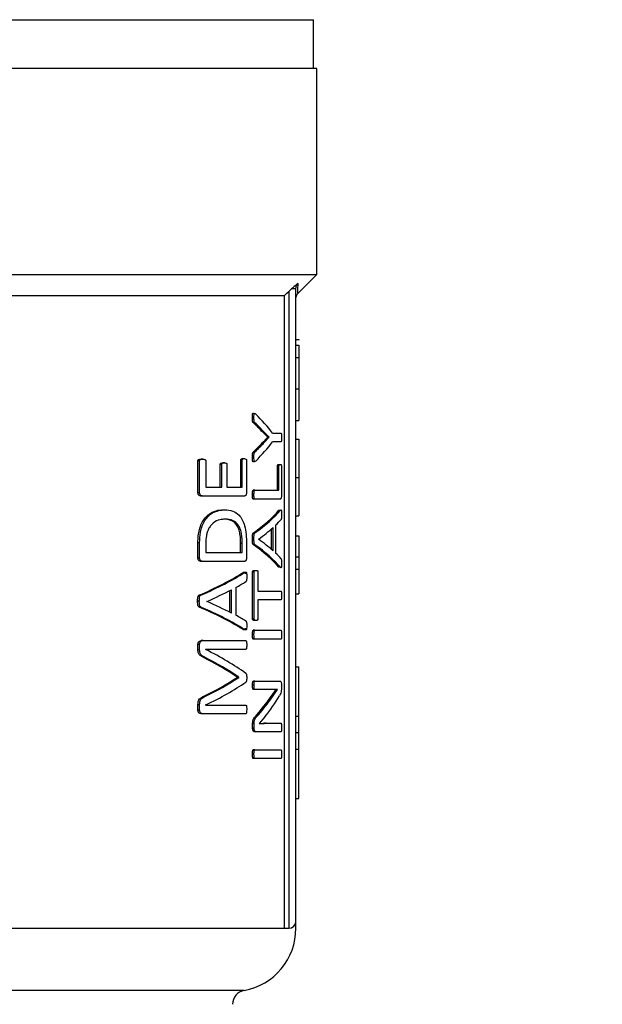
# Model space of a CAD drawing. Units: millimetres. Extents: x 4 to 416, y 4 to 293.
# Drawn here: x 82 to 84, y 199 to 202 of the extents above; entities that cross this region are included whole.
import ezdxf

# ---------------------------------------------------------------- set-up
doc = ezdxf.new("R2010")
doc.units = ezdxf.units.MM
doc.layers.add('FORMAT', color=7, linetype='Continuous')
doc.styles.add('SLDTEXTSTYLE0', font='TXT', dxfattribs={"width": 0.75})
doc.dimstyles.new('SLDDIMSTYLE0', dxfattribs={"dimtxt": 3.5, "dimasz": 3.556, "dimexe": 0, "dimexo": 0.0625, "dimgap": 0.875, "dimtad": 1, "dimdec": 0, "dimlfac": 20, "dimrnd": 1e-09, "dimzin": 12, "dimdsep": 46, "dimtxsty": 'SLDTEXTSTYLE0', "dimsah": 1, "dimcen": 0.09, "dimadec": 0, "dimazin": 3, "dimtfac": 1, "dimtdec": 0, "dimtofl": 0, "dimtmove": 0, "dimatfit": 3, "dimfxl": 0, "dimfrac": 2, "dimtolj": 1, "dimtzin": 12, "dimarcsym": 0})

# ---------------------------------------------------------------- blocks, each defined once
blk = doc.blocks.new('_D_2')
at = {"layer": 'FORMAT', "color": 7}
for p, q in [((70.045, 204.56), (70.045, 157.8533)), ((132.545, 204.56), (132.545, 157.8533)), ((132.545, 158.8533), (70.045, 158.8533))]:
    blk.add_line(p, q, dxfattribs=at)
for points in [[(70.045, 158.8533), (73.601, 158.4723), (73.601, 159.2343)], [(132.545, 158.8533), (128.989, 159.2343), (128.989, 158.4723)]]:
    blk.add_solid(points, dxfattribs=at)
at = {"layer": 'FORMAT', "color": 7, "insert": (95.3205, 163.3651), "char_height": 3.5, "attachment_point": 1, "style": 'SLDTEXTSTYLE0'}
blk.add_mtext('1250', dxfattribs=at)

msp = doc.modelspace()

# ---------------------------------------------------------------- linework, layer by layer
at = {"color": 7, "linetype": 'Continuous', "lineweight": 25}
for p, q in [((79.2075, 202.3431), (83.3825, 202.3431)), ((83.3825, 202.17), (83.3825, 202.3431)), ((83.395, 202.17), (79.195, 202.17)), ((83.395, 201.4375), (83.395, 202.17)), ((81.7067, 201.4375), (83.395, 201.4375)), ((83.3273, 201.3698), (83.395, 201.4375)), ((83.295, 201.3771), (83.295, 199.1125)), ((83.32, 199.1375), (83.32, 201.3862)), ((81.8451, 201.3625), (83.2801, 201.3625)), ((83.2801, 199.1125), (83.2801, 201.3625)), ((83.32, 201.2059), (83.33, 201.2059)), ((83.33, 201.2059), (83.33, 201.2034)), ((83.32, 201.1859), (83.33, 201.1859)), ((83.32, 201.1418), (83.33, 201.1418)), ((83.32, 201.0302), (83.33, 201.0302)), ((83.33, 201.0302), (83.33, 200.9176)), ((83.171, 200.9268), (83.1656, 200.9268)), ((83.1744, 200.9096), (83.169, 200.9096)), ((83.32, 200.9176), (83.33, 200.9176)), ((83.2197, 200.8584), (83.202, 200.8764)), ((83.2073, 200.8764), (83.202, 200.8764)), ((83.2071, 200.8395), (83.225, 200.8581)), ((83.2197, 200.8581), (83.2197, 200.8584)), ((83.225, 200.8584), (83.2197, 200.8584)), ((83.225, 200.8581), (83.2197, 200.8581)), ((83.225, 200.8581), (83.225, 200.8584)), ((83.2369, 200.8733), (83.2671, 200.8733)), ((83.2071, 200.8395), (83.2018, 200.8395)), ((83.2671, 200.8415), (83.2369, 200.8415)), ((83.32, 200.8511), (83.33, 200.8511)), ((83.1316, 200.7824), (83.1371, 200.7824)), ((83.171, 200.7871), (83.1656, 200.7871)), ((83.1743, 200.8063), (83.1689, 200.8063)), ((82.9718, 200.6613), (82.9718, 200.7745)), ((82.9779, 200.7745), (82.9718, 200.7745)), ((82.9779, 200.6613), (82.9779, 200.7745)), ((82.9892, 200.7807), (82.9832, 200.7807)), ((82.9996, 200.7745), (82.9996, 200.681)), ((83.051, 200.681), (83.051, 200.7613)), ((83.0568, 200.7613), (83.051, 200.7613)), ((83.0568, 200.681), (83.0568, 200.7613)), ((83.0662, 200.7675), (83.0604, 200.7675)), ((83.0746, 200.7613), (83.0746, 200.681)), ((83.1238, 200.681), (83.1238, 200.7759)), ((83.1293, 200.7759), (83.1238, 200.7759)), ((83.1293, 200.681), (83.1293, 200.7759)), ((83.1446, 200.7759), (83.1446, 200.6613)), ((83.2548, 200.6699), (83.2548, 200.7556)), ((83.2599, 200.7556), (83.2548, 200.7556)), ((83.2591, 200.762), (83.2643, 200.762)), ((83.2599, 200.6699), (83.2599, 200.7556)), ((83.2685, 200.7556), (83.2685, 200.6502)), ((83.32, 200.7154), (83.33, 200.7154)), ((82.9996, 200.681), (83.0568, 200.681)), ((83.0746, 200.681), (83.1293, 200.681)), ((82.9779, 200.6613), (82.9718, 200.6613)), ((82.9886, 200.6494), (82.9826, 200.6494)), ((83.1372, 200.6494), (82.9886, 200.6494)), ((83.171, 200.6541), (83.1656, 200.6541)), ((83.174, 200.6699), (83.1686, 200.6699)), ((83.174, 200.6699), (83.2599, 200.6699)), ((83.174, 200.6384), (83.1686, 200.6384)), ((83.2646, 200.6384), (83.174, 200.6384)), ((83.0612, 200.6007), (83.067, 200.6007)), ((83.2599, 200.5987), (83.2651, 200.5987)), ((83.32, 200.5794), (83.33, 200.5794)), ((83.0679, 200.5672), (83.0622, 200.5672)), ((83.2387, 200.4544), (83.2387, 200.5375)), ((83.2479, 200.5457), (83.2479, 200.4465)), ((83.1745, 200.5184), (83.1691, 200.5184)), ((83.2335, 200.4591), (83.2335, 200.5327)), ((83.32, 200.5084), (83.33, 200.5084)), ((83.33, 200.5084), (83.33, 200.433)), ((82.9718, 200.4289), (82.9718, 200.4829)), ((82.9779, 200.4829), (82.9718, 200.4829)), ((82.9779, 200.4289), (82.9779, 200.4829)), ((82.9996, 200.481), (82.9996, 200.4486)), ((83.1236, 200.4486), (83.1236, 200.4813)), ((83.1236, 200.4813), (83.1292, 200.4813)), ((83.1292, 200.4486), (83.1292, 200.4813)), ((83.1446, 200.4793), (83.1446, 200.4289)), ((83.171, 200.4967), (83.1656, 200.4967)), ((83.1744, 200.4761), (83.169, 200.4761)), ((83.1875, 200.4958), (83.1875, 200.4956)), ((82.9996, 200.4486), (83.1292, 200.4486)), ((83.32, 200.433), (83.33, 200.433)), ((83.33, 200.433), (83.33, 200.3889)), ((82.9779, 200.4289), (82.9718, 200.4289)), ((82.9886, 200.417), (82.9826, 200.417)), ((83.1372, 200.417), (82.9886, 200.417)), ((83.265, 200.3961), (83.2598, 200.3961)), ((83.1326, 200.3773), (83.1381, 200.3773)), ((83.1662, 200.2127), (83.1662, 200.3789)), ((83.1716, 200.3789), (83.1662, 200.3789)), ((83.1716, 200.2127), (83.1716, 200.3789)), ((83.1731, 200.3851), (83.1785, 200.3851)), ((83.1851, 200.3789), (83.1851, 200.3116)), ((83.32, 200.3889), (83.33, 200.3889)), ((82.9826, 200.297), (82.9766, 200.297)), ((83.085, 200.236), (83.085, 200.3132)), ((83.0907, 200.2331), (83.0907, 200.3162)), ((83.107, 200.3244), (83.107, 200.2252)), ((83.1851, 200.3116), (83.2671, 200.3116)), ((83.32, 200.3011), (83.33, 200.3011)), ((82.9769, 200.2753), (82.9709, 200.2753)), ((83.004, 200.2745), (83.004, 200.2742)), ((83.2671, 200.2801), (83.1851, 200.2801)), ((83.1851, 200.2801), (83.1851, 200.2127)), ((82.9824, 200.2548), (82.9764, 200.2548)), ((83.1716, 200.2127), (83.1662, 200.2127)), ((83.1785, 200.2065), (83.1731, 200.2065)), ((83.138, 200.1748), (83.1325, 200.1748)), ((83.171, 200.1561), (83.1656, 200.1561)), ((83.174, 200.1719), (83.1686, 200.1719)), ((83.174, 200.1719), (83.2671, 200.1719)), ((82.9718, 200.1013), (82.9718, 200.1215)), ((82.9779, 200.1215), (82.9718, 200.1215)), ((82.9779, 200.1013), (82.9779, 200.1215)), ((82.9899, 200.1351), (82.9839, 200.1351)), ((82.9899, 200.1351), (83.1419, 200.1351)), ((83.174, 200.1403), (83.1686, 200.1403)), ((83.2671, 200.1403), (83.174, 200.1403)), ((82.9779, 200.1013), (82.9718, 200.1013)), ((83.1419, 200.1041), (82.9993, 200.1041)), ((82.9993, 200.1041), (82.9993, 200.1038)), ((82.9943, 200.0773), (82.9884, 200.0773)), ((83.32, 200.0425), (83.33, 200.0425)), ((83.33, 199.8668), (83.33, 200.0425)), ((83.1116, 200.0044), (83.1116, 200.0052)), ((83.1172, 200.0052), (83.1116, 200.0052)), ((83.1172, 200.0044), (83.1116, 200.0044)), ((83.1172, 200.0044), (83.1172, 200.0052)), ((83.1713, 199.9767), (83.1658, 199.9767)), ((83.1744, 199.9916), (83.169, 199.9916)), ((83.1744, 199.9916), (83.2645, 199.9916)), ((83.2687, 199.9781), (83.2687, 199.9679)), ((83.1744, 199.9615), (83.169, 199.9615)), ((83.2326, 199.9615), (83.1744, 199.9615)), ((83.2231, 199.9237), (83.2495, 199.9617)), ((83.2284, 199.9237), (83.2547, 199.9617)), ((83.2547, 199.9617), (83.2547, 199.962)), ((82.9718, 199.8883), (82.9718, 199.9075)), ((82.9779, 199.9075), (82.9718, 199.9075)), ((82.9779, 199.8883), (82.9779, 199.9075)), ((82.994, 199.9351), (82.988, 199.9351)), ((82.9993, 199.9063), (82.9993, 199.906)), ((82.9993, 199.906), (83.1419, 199.906)), ((83.2284, 199.9237), (83.2231, 199.9237)), ((82.9779, 199.8883), (82.9718, 199.8883)), ((82.9899, 199.8753), (82.9839, 199.8753)), ((83.1419, 199.8753), (82.9899, 199.8753)), ((83.1662, 199.824), (83.1662, 199.8389)), ((83.1716, 199.8389), (83.1662, 199.8389)), ((83.1716, 199.824), (83.1716, 199.8389)), ((83.1814, 199.8657), (83.176, 199.8657)), ((83.2097, 199.8637), (83.1891, 199.8406)), ((83.1891, 199.8406), (83.1891, 199.8403)), ((83.2141, 199.8412), (83.2088, 199.8412)), ((83.2141, 199.8412), (83.2671, 199.8412)), ((83.32, 199.8668), (83.33, 199.8668)), ((83.33, 199.808), (83.33, 199.8668)), ((83.1716, 199.824), (83.1662, 199.824)), ((83.1785, 199.811), (83.1731, 199.811)), ((83.2671, 199.811), (83.1785, 199.811)), ((83.32, 199.808), (83.33, 199.808)), ((83.33, 199.7491), (83.33, 199.808)), ((83.171, 199.7316), (83.1656, 199.7316)), ((83.174, 199.7474), (83.1686, 199.7474)), ((83.174, 199.7474), (83.2671, 199.7474)), ((83.32, 199.7491), (83.33, 199.7491)), ((83.33, 199.5734), (83.33, 199.7491)), ((83.174, 199.7158), (83.1686, 199.7158)), ((83.2671, 199.7158), (83.174, 199.7158)), ((83.32, 199.5734), (83.33, 199.5734)), ((83.2801, 199.1125), (83.295, 199.1125))]:
    msp.add_line(p, q, dxfattribs=at)
at = {"color": 8, "linetype": 'Continuous', "lineweight": 25}
for p, q in [((81.9329, 199.1125), (83.2801, 199.1125)), ((83.1359, 198.8912), (81.931, 198.8912))]:
    msp.add_line(p, q, dxfattribs=at)
at = {"color": 7, "linetype": 'Continuous', "lineweight": 25, "flags": 128}
msp.add_lwpolyline([(83.2801, 201.3625), (83.2884, 201.3707), (83.295, 201.3771)], dxfattribs=at)
at = {"color": 7, "linetype": 'Continuous', "lineweight": 18}
msp.add_circle((91.295, 212.11), 41.95, dxfattribs=at)
at = {"color": 7, "linetype": 'Continuous', "lineweight": 25}
for centre, radius, start, end in [((83.295, 199.1375), 0.025, 270, 0), ((83.095, 199.1125), 0.225, 280.4757, 0.0186), ((83.145, 198.8421), 0.05, 100.4757, 180)]:
    msp.add_arc(centre, radius, start, end, dxfattribs=at)
for centre, major_axis, ratio, start_param, end_param in [((81.295, 200.6359), (2.03, 0), 0.401338, 0.295713, 0.383752), ((81.295, 200.6137), (2.025, 0), 0.385621, 0.343067, 0.388654), ((81.295, 200.6137), (2.03, 0), 0.385621, 0.342187, 0.387646), ((81.295, 201.1032), (2.025, 0), 0.386885, 5.894381, 5.939823), ((81.295, 201.1032), (2.03, 0), 0.386885, 5.895389, 5.940703), ((81.295, 201.0789), (2.03, 0), 0.401338, 5.899433, 5.987473), ((81.295, 200.7403), (2.025, 0), 0.28934, 5.894681, 6.038981), ((81.295, 200.7403), (2.03, 0), 0.28934, 5.895689, 6.039594), ((81.295, 200.7017), (2.03, 0), 0.280303, 5.913014, 5.990517), ((81.295, 200.7019), (2.03, 0), 0.281853, 6.00671, 6.043881), ((81.295, 200.2549), (2.025, 0), 0.288325, 0.244348, 0.388654), ((81.295, 200.2549), (2.03, 0), 0.288325, 0.243734, 0.387646), ((81.295, 200.2925), (2.03, 0), 0.276515, 0.292668, 0.370171), ((81.295, 200.2944), (2.03, 0), 0.27451, 0.239875, 0.276475), ((81.295, 200.6235), (2.025, 0), 0.28934, 5.692242, 5.849603), ((81.295, 200.6235), (2.03, 0), 0.28934, 5.693894, 5.850743), ((81.295, 200.5823), (2.03, 0), 0.281853, 5.815449, 5.855323), ((81.295, 200.5816), (2.03, 0), 0.280303, 5.713134, 5.797959), ((81.295, 199.9713), (2.03, 0), 0.276515, 0.485226, 0.570051), ((81.295, 199.9294), (2.025, 0), 0.288325, 0.433736, 0.59111), ((81.295, 199.9294), (2.03, 0), 0.288325, 0.432595, 0.589458), ((81.295, 199.974), (2.03, 0), 0.27451, 0.428473, 0.467736), ((81.295, 199.7449), (2.03, 0), 0.325431, 0.427405, 0.574343), ((81.295, 199.7062), (2.025, 0), 0.334204, 0.457632, 0.580426), ((81.295, 199.7062), (2.03, 0), 0.334204, 0.456419, 0.578812), ((81.295, 200.2909), (2.025, 0), 0.320313, 5.702426, 5.825553), ((81.295, 200.2909), (2.03, 0), 0.320313, 5.704042, 5.826766), ((81.295, 200.2498), (2.03, 0), 0.311422, 5.708842, 5.85578), ((81.295, 200.1979), (2.025, 0), 0.443011, 5.903833, 5.972581), ((81.295, 200.1979), (2.03, 0), 0.443011, 5.904815, 5.973371), ((81.295, 200.1623), (2.03, 0), 0.442786, 5.944531, 6.032009)]:
    msp.add_ellipse(centre, major_axis=major_axis, ratio=ratio, start_param=start_param, end_param=end_param, dxfattribs=at)
for points, knots in [([(83.3046, 201.3862), (83.3028, 201.3845), (83.2996, 201.3816), (83.2964, 201.3785), (83.295, 201.3771)], [0, 0, 0, 0, 0.558718, 1, 1, 1, 1]), ([(83.3276, 201.405), (83.3242, 201.4024), (83.3173, 201.3971), (83.3089, 201.3899), (83.3046, 201.3862)], [0, 0, 0, 0, 0.4898541, 1, 1, 1, 1]), ([(83.32, 201.3862), (83.3198, 201.3862), (83.3194, 201.3862), (83.3161, 201.3862), (83.3112, 201.3862), (83.3068, 201.3862), (83.3046, 201.3862)], [0, 0, 0, 0, 0.250005, 0.499997, 0.750021, 1, 1, 1, 1]), ([(83.32, 201.3862), (83.3201, 201.3879), (83.3203, 201.3914), (83.3219, 201.3964), (83.3242, 201.4011), (83.3265, 201.4037), (83.3276, 201.405)], [0, 0, 0, 0, 0.251136, 0.502873, 0.753075, 1, 1, 1, 1]), ([(83.3273, 201.3698), (83.3273, 201.3714), (83.3274, 201.3744), (83.3275, 201.3948), (83.3276, 201.405)], [0, 0, 0, 0, 0.499802, 1, 1, 1, 1]), ([(83.32, 201.3522), (83.3204, 201.3555), (83.3211, 201.3621), (83.3252, 201.3673), (83.3273, 201.3698)], [0, 0, 0, 0, 0.5000075, 1, 1, 1, 1]), ([(83.33, 201.1859), (83.33, 201.1853), (83.33, 201.1843), (83.33, 201.1747), (83.33, 201.16), (83.33, 201.148), (83.33, 201.1418)], [0, 0, 0, 0, 0.2953357, 0.5630833, 0.7728438, 1, 1, 1, 1]), ([(83.33, 201.1418), (83.33, 201.1256), (83.33, 201.0896), (83.33, 201.0513), (83.33, 201.0302)], [0, 0, 0, 0, 0.451471, 1, 1, 1, 1]), ([(83.1656, 200.9268), (83.1656, 200.9297), (83.1657, 200.9341), (83.166, 200.9393), (83.1664, 200.9417), (83.1668, 200.9426), (83.1671, 200.9431), (83.1675, 200.9435), (83.1692, 200.9439), (83.1706, 200.9423), (83.172, 200.9409)], [0, 0, 0, 0, 0.280204, 0.436707, 0.505499, 0.535362, 0.563602, 0.599786, 0.64002, 1, 1, 1, 1]), ([(83.169, 200.9096), (83.1686, 200.9099), (83.1679, 200.9103), (83.1671, 200.9115), (83.1665, 200.9129), (83.166, 200.9152), (83.1656, 200.92), (83.1656, 200.924), (83.1656, 200.9268)], [0, 0, 0, 0, 0.159137, 0.249609, 0.331032, 0.448783, 0.603127, 1, 1, 1, 1]), ([(83.171, 200.9268), (83.171, 200.9308), (83.171, 200.9356), (83.1716, 200.9407), (83.172, 200.9422), (83.1724, 200.9429), (83.1728, 200.9435), (83.1736, 200.9437), (83.1752, 200.9428), (83.1765, 200.9417), (83.1774, 200.9409)], [0, 0, 0, 0, 0.383928, 0.462546, 0.526179, 0.553384, 0.581297, 0.643336, 0.768059, 1, 1, 1, 1]), ([(83.1744, 200.9096), (83.1739, 200.9099), (83.1733, 200.9103), (83.1724, 200.9116), (83.1718, 200.9131), (83.1714, 200.9155), (83.1711, 200.9202), (83.171, 200.9241), (83.171, 200.9268)], [0, 0, 0, 0, 0.16093, 0.25669, 0.343363, 0.461378, 0.617427, 1, 1, 1, 1]), ([(83.2018, 200.8395), (83.2039, 200.8417), (83.2071, 200.845), (83.2131, 200.8511), (83.2169, 200.8551), (83.2197, 200.8581)], [0, 0, 0, 0, 0.3422001, 0.5193686, 1, 1, 1, 1]), ([(83.225, 200.8584), (83.2228, 200.8606), (83.2194, 200.864), (83.2147, 200.8687), (83.211, 200.8725), (83.2085, 200.8751), (83.2073, 200.8764)], [0, 0, 0, 0, 0.385513, 0.594023, 0.79701, 1, 1, 1, 1]), ([(83.2671, 200.8733), (83.2672, 200.8733), (83.2675, 200.8732), (83.2679, 200.8726), (83.2682, 200.8715), (83.2685, 200.869), (83.2688, 200.8642), (83.2688, 200.86), (83.2689, 200.8575)], [0, 0, 0, 0, 0.094379, 0.17877, 0.260574, 0.347798, 0.626498, 1, 1, 1, 1]), ([(83.2689, 200.8575), (83.2688, 200.8549), (83.2688, 200.8504), (83.2685, 200.8453), (83.2681, 200.8429), (83.2678, 200.842), (83.2674, 200.8416), (83.2672, 200.8415), (83.2671, 200.8415)], [0, 0, 0, 0, 0.404022, 0.685468, 0.770202, 0.843843, 0.921985, 1, 1, 1, 1]), ([(83.33, 200.8511), (83.33, 200.85), (83.33, 200.8482), (83.33, 200.8278), (83.33, 200.8009), (83.33, 200.7765), (83.33, 200.7474), (83.33, 200.7264), (83.33, 200.7154)], [0, 0, 0, 0, 0.33219, 0.582538, 0.686831, 0.785988, 0.887934, 1, 1, 1, 1]), ([(83.1238, 200.7759), (83.1238, 200.7763), (83.1238, 200.7769), (83.124, 200.7779), (83.1243, 200.7788), (83.1252, 200.7805), (83.1277, 200.7824), (83.1301, 200.7824), (83.1316, 200.7824)], [0, 0, 0, 0, 0.0496958, 0.0988443, 0.1509529, 0.2091071, 0.4872548, 1, 1, 1, 1]), ([(83.1293, 200.7759), (83.1293, 200.7762), (83.1293, 200.7767), (83.1295, 200.7777), (83.1298, 200.7789), (83.1305, 200.7801), (83.1329, 200.7824), (83.1351, 200.7824), (83.1371, 200.7824)], [0, 0, 0, 0, 0.0376973, 0.0747382, 0.1527631, 0.2449787, 0.3580818, 1, 1, 1, 1]), ([(83.1371, 200.7824), (83.139, 200.7824), (83.1412, 200.7823), (83.1435, 200.78), (83.1441, 200.7789), (83.1445, 200.7775), (83.1445, 200.7764), (83.1446, 200.7759)], [0, 0, 0, 0, 0.656225, 0.761435, 0.848715, 0.924894, 1, 1, 1, 1]), ([(83.172, 200.7739), (83.171, 200.773), (83.1696, 200.7718), (83.1678, 200.7711), (83.1668, 200.7719), (83.1664, 200.7729), (83.166, 200.7743), (83.1655, 200.7789), (83.1656, 200.7833), (83.1656, 200.7871)], [0, 0, 0, 0, 0.260365, 0.40431, 0.464542, 0.518768, 0.567244, 0.623724, 1, 1, 1, 1]), ([(83.1656, 200.7871), (83.1656, 200.7914), (83.1656, 200.7966), (83.1664, 200.8023), (83.1673, 200.8049), (83.1682, 200.8057), (83.1689, 200.8063)], [0, 0, 0, 0, 0.554006, 0.673553, 0.774585, 1, 1, 1, 1]), ([(83.171, 200.7871), (83.171, 200.7913), (83.171, 200.7963), (83.1717, 200.8015), (83.1721, 200.8033), (83.173, 200.805), (83.1737, 200.8058), (83.1743, 200.8063)], [0, 0, 0, 0, 0.542913, 0.639361, 0.720411, 0.812389, 1, 1, 1, 1]), ([(83.1774, 200.7739), (83.1763, 200.7729), (83.175, 200.7717), (83.1733, 200.7713), (83.1726, 200.7716), (83.1721, 200.7722), (83.1718, 200.773), (83.1715, 200.774), (83.1713, 200.7757), (83.171, 200.7801), (83.171, 200.7841), (83.171, 200.7871)], [0, 0, 0, 0, 0.293823, 0.37503, 0.441393, 0.480276, 0.516753, 0.555535, 0.599685, 0.700164, 1, 1, 1, 1]), ([(82.9718, 200.7745), (82.9719, 200.7748), (82.9719, 200.7754), (82.9721, 200.7763), (82.9723, 200.7771), (82.9728, 200.778), (82.9738, 200.7789), (82.9773, 200.7805), (82.9805, 200.7806), (82.9832, 200.7807)], [0, 0, 0, 0, 0.040612, 0.079609, 0.119021, 0.160806, 0.246759, 0.365128, 1, 1, 1, 1]), ([(82.9779, 200.7745), (82.9779, 200.7747), (82.9779, 200.7752), (82.9781, 200.7762), (82.9786, 200.7774), (82.9796, 200.7784), (82.983, 200.7807), (82.9863, 200.7807), (82.9892, 200.7807)], [0, 0, 0, 0, 0.0332915, 0.066034, 0.1358308, 0.2202458, 0.3255535, 1, 1, 1, 1]), ([(82.9892, 200.7807), (82.9914, 200.7806), (82.9941, 200.7805), (82.9969, 200.7793), (82.9979, 200.7786), (82.9986, 200.7779), (82.9991, 200.777), (82.9996, 200.7759), (82.9996, 200.775), (82.9996, 200.7745)], [0, 0, 0, 0, 0.558513, 0.669223, 0.751509, 0.820831, 0.868125, 0.936539, 1, 1, 1, 1]), ([(83.051, 200.7613), (83.051, 200.7615), (83.051, 200.762), (83.0512, 200.763), (83.0516, 200.764), (83.0522, 200.765), (83.0533, 200.7661), (83.0561, 200.7673), (83.0586, 200.7674), (83.0604, 200.7675)], [0, 0, 0, 0, 0.033486, 0.067404, 0.141469, 0.210153, 0.287097, 0.479234, 1, 1, 1, 1]), ([(83.0568, 200.7613), (83.0568, 200.7617), (83.0569, 200.7627), (83.0573, 200.764), (83.058, 200.7652), (83.0609, 200.7676), (83.0637, 200.7675), (83.0662, 200.7675)], [0, 0, 0, 0, 0.0642267, 0.1340482, 0.2208994, 0.3216489, 1, 1, 1, 1]), ([(83.0662, 200.7675), (83.0679, 200.7673), (83.0703, 200.7672), (83.0728, 200.7661), (83.0738, 200.765), (83.0743, 200.764), (83.0746, 200.7627), (83.0746, 200.7617), (83.0746, 200.7613)], [0, 0, 0, 0, 0.525992, 0.720418, 0.795014, 0.862122, 0.928195, 1, 1, 1, 1]), ([(83.2548, 200.7556), (83.2548, 200.756), (83.2548, 200.757), (83.2549, 200.7583), (83.2552, 200.7594), (83.2557, 200.7606), (83.257, 200.7622), (83.2582, 200.7621), (83.2591, 200.762)], [0, 0, 0, 0, 0.069502, 0.13681, 0.208333, 0.28944, 0.444881, 1, 1, 1, 1]), ([(83.2599, 200.7556), (83.2599, 200.7561), (83.26, 200.7572), (83.2602, 200.7587), (83.2605, 200.7599), (83.2619, 200.7624), (83.2632, 200.7622), (83.2643, 200.762)], [0, 0, 0, 0, 0.080805, 0.159619, 0.246156, 0.347895, 1, 1, 1, 1]), ([(83.2643, 200.762), (83.2648, 200.762), (83.2655, 200.762), (83.2665, 200.7617), (83.2673, 200.7611), (83.2679, 200.7601), (83.2682, 200.7588), (83.2684, 200.7578), (83.2685, 200.7567), (83.2685, 200.756), (83.2685, 200.7556)], [0, 0, 0, 0, 0.290085, 0.4332726, 0.6009733, 0.7718524, 0.831323, 0.8867773, 0.9417816, 1, 1, 1, 1]), ([(83.33, 200.7154), (83.33, 200.7045), (83.33, 200.6836), (83.33, 200.6546), (83.33, 200.6302), (83.33, 200.6027), (83.33, 200.5822), (83.33, 200.5804), (83.33, 200.5794)], [0, 0, 0, 0, 0.111145, 0.212137, 0.309841, 0.411787, 0.660202, 1, 1, 1, 1]), ([(82.9826, 200.6494), (82.9803, 200.6496), (82.9775, 200.6497), (82.9745, 200.6527), (82.9732, 200.655), (82.9721, 200.6578), (82.9719, 200.6601), (82.9718, 200.6613)], [0, 0, 0, 0, 0.478756, 0.596569, 0.729673, 0.865641, 1, 1, 1, 1]), ([(82.9886, 200.6494), (82.9871, 200.6495), (82.9849, 200.6496), (82.9821, 200.651), (82.9801, 200.6531), (82.9788, 200.6559), (82.978, 200.6588), (82.9779, 200.6605), (82.9779, 200.6613)], [0, 0, 0, 0, 0.316178, 0.474924, 0.619628, 0.805274, 0.904878, 1, 1, 1, 1]), ([(83.1446, 200.6613), (83.1445, 200.6605), (83.1445, 200.6589), (83.1441, 200.6567), (83.1435, 200.6546), (83.1427, 200.6525), (83.1417, 200.6511), (83.1399, 200.6497), (83.1383, 200.6495), (83.1372, 200.6494)], [0, 0, 0, 0, 0.097514, 0.197282, 0.297103, 0.425761, 0.539499, 0.670466, 1, 1, 1, 1]), ([(83.1656, 200.6541), (83.1657, 200.6573), (83.1657, 200.6615), (83.1663, 200.666), (83.1667, 200.6678), (83.1671, 200.6688), (83.1677, 200.6697), (83.1682, 200.6698), (83.1686, 200.6699)], [0, 0, 0, 0, 0.476722, 0.633626, 0.716855, 0.782119, 0.848549, 1, 1, 1, 1]), ([(83.1686, 200.6384), (83.1684, 200.6384), (83.1679, 200.6385), (83.1671, 200.6392), (83.1665, 200.6408), (83.1661, 200.6436), (83.1657, 200.648), (83.1656, 200.6519), (83.1656, 200.6541)], [0, 0, 0, 0, 0.096968, 0.197297, 0.326416, 0.41118, 0.655496, 1, 1, 1, 1]), ([(83.171, 200.6541), (83.171, 200.6564), (83.1711, 200.6603), (83.1715, 200.6647), (83.1719, 200.6674), (83.1725, 200.6691), (83.1733, 200.6698), (83.1738, 200.6699), (83.174, 200.6699)], [0, 0, 0, 0, 0.344418, 0.588542, 0.673188, 0.802405, 0.902899, 1, 1, 1, 1]), ([(83.174, 200.6384), (83.1736, 200.6384), (83.1731, 200.6385), (83.1725, 200.6395), (83.1721, 200.6405), (83.1717, 200.6422), (83.1711, 200.6468), (83.1711, 200.651), (83.171, 200.6541)], [0, 0, 0, 0, 0.151695, 0.218225, 0.283594, 0.367091, 0.524022, 1, 1, 1, 1]), ([(83.2685, 200.6502), (83.2685, 200.6492), (83.2685, 200.6473), (83.2681, 200.6444), (83.2675, 200.6408), (83.2662, 200.6386), (83.2651, 200.6384), (83.2646, 200.6384)], [0, 0, 0, 0, 0.127348, 0.255675, 0.423461, 0.706754, 1, 1, 1, 1]), ([(82.9718, 200.4829), (82.9721, 200.4914), (82.9725, 200.5075), (82.9767, 200.5314), (82.9845, 200.5523), (82.9955, 200.5699), (83.0129, 200.5874), (83.0358, 200.5989), (83.0532, 200.6001), (83.0612, 200.6007)], [0, 0, 0, 0, 0.109092, 0.206434, 0.319136, 0.42824, 0.547934, 0.789903, 1, 1, 1, 1]), ([(82.9779, 200.4829), (82.9784, 200.4959), (82.9792, 200.5173), (82.9869, 200.5442), (83.0005, 200.5708), (83.0288, 200.5964), (83.0527, 200.5991), (83.067, 200.6007)], [0, 0, 0, 0, 0.166201, 0.272526, 0.383441, 0.632979, 1, 1, 1, 1]), ([(83.067, 200.6007), (83.0768, 200.6), (83.095, 200.5987), (83.1159, 200.5856), (83.1298, 200.5663), (83.1386, 200.5431), (83.1439, 200.5131), (83.1443, 200.4906), (83.1446, 200.4793)], [0, 0, 0, 0, 0.256027, 0.473443, 0.600988, 0.7194, 0.858829, 1, 1, 1, 1]), ([(83.2651, 200.5987), (83.2657, 200.5994), (83.2666, 200.6003), (83.2676, 200.6002), (83.2681, 200.5994), (83.2684, 200.5982), (83.2687, 200.5962), (83.2688, 200.5916), (83.2689, 200.5875), (83.2689, 200.5848)], [0, 0, 0, 0, 0.297927, 0.38851, 0.463745, 0.514938, 0.569751, 0.713761, 1, 1, 1, 1]), ([(83.2689, 200.5848), (83.2689, 200.5808), (83.2689, 200.5758), (83.2685, 200.5706), (83.2683, 200.5692), (83.2679, 200.5675), (83.2675, 200.5668), (83.2672, 200.5663)], [0, 0, 0, 0, 0.554631, 0.683177, 0.735915, 0.78303, 1, 1, 1, 1]), ([(83.0679, 200.5672), (83.0618, 200.5668), (83.048, 200.5658), (83.0303, 200.5578), (83.017, 200.5443), (83.0097, 200.533), (83.0047, 200.5208), (83.0004, 200.504), (82.9999, 200.4902), (82.9996, 200.481)], [0, 0, 0, 0, 0.208275, 0.474349, 0.587081, 0.69038, 0.77013, 0.845436, 1, 1, 1, 1]), ([(83.1236, 200.4813), (83.1234, 200.4908), (83.123, 200.5073), (83.1185, 200.5288), (83.1114, 200.5447), (83.1012, 200.5564), (83.0849, 200.5658), (83.0711, 200.5666), (83.0622, 200.5672)], [0, 0, 0, 0, 0.1569, 0.271362, 0.388634, 0.528058, 0.692272, 1, 1, 1, 1]), ([(83.1292, 200.4813), (83.1289, 200.4922), (83.1284, 200.5099), (83.123, 200.5317), (83.1135, 200.551), (83.0949, 200.5655), (83.0778, 200.5665), (83.0679, 200.5672)], [0, 0, 0, 0, 0.179017, 0.290862, 0.407793, 0.657917, 1, 1, 1, 1]), ([(83.1656, 200.4967), (83.1655, 200.5018), (83.1654, 200.5079), (83.1665, 200.5142), (83.1672, 200.5162), (83.1681, 200.5177), (83.1687, 200.5181), (83.1691, 200.5184)], [0, 0, 0, 0, 0.581411, 0.68806, 0.78819, 0.889657, 1, 1, 1, 1]), ([(83.171, 200.4967), (83.171, 200.5009), (83.1709, 200.5067), (83.1717, 200.513), (83.1723, 200.5154), (83.1732, 200.5173), (83.1739, 200.5179), (83.1745, 200.5184)], [0, 0, 0, 0, 0.486927, 0.668763, 0.749328, 0.828879, 1, 1, 1, 1]), ([(83.169, 200.4761), (83.1685, 200.4765), (83.1677, 200.4773), (83.1666, 200.4794), (83.166, 200.4826), (83.1656, 200.4884), (83.1656, 200.4932), (83.1656, 200.4967)], [0, 0, 0, 0, 0.162538, 0.274455, 0.416339, 0.578107, 1, 1, 1, 1]), ([(83.1744, 200.4761), (83.1739, 200.4765), (83.1731, 200.4773), (83.172, 200.4795), (83.1709, 200.486), (83.171, 200.4919), (83.171, 200.4967)], [0, 0, 0, 0, 0.160323, 0.281223, 0.429213, 1, 1, 1, 1]), ([(82.9826, 200.417), (82.9803, 200.4172), (82.9775, 200.4173), (82.9745, 200.4203), (82.9732, 200.4226), (82.9721, 200.4255), (82.9719, 200.4277), (82.9718, 200.4289)], [0, 0, 0, 0, 0.478755, 0.596566, 0.729647, 0.865614, 1, 1, 1, 1]), ([(82.9886, 200.417), (82.9871, 200.4171), (82.9849, 200.4173), (82.9821, 200.4186), (82.9801, 200.4207), (82.9788, 200.4235), (82.978, 200.4264), (82.9779, 200.4281), (82.9779, 200.4289)], [0, 0, 0, 0, 0.316174, 0.474925, 0.619612, 0.805277, 0.90488, 1, 1, 1, 1]), ([(83.1446, 200.4289), (83.1445, 200.4281), (83.1445, 200.4265), (83.1441, 200.4243), (83.1435, 200.4222), (83.1427, 200.4201), (83.1417, 200.4187), (83.1399, 200.4173), (83.1383, 200.4171), (83.1372, 200.417)], [0, 0, 0, 0, 0.097543, 0.197278, 0.297123, 0.425777, 0.539512, 0.670475, 1, 1, 1, 1]), ([(83.2689, 200.4094), (83.2689, 200.4055), (83.2689, 200.4008), (83.2684, 200.3965), (83.2681, 200.3955), (83.2678, 200.3949), (83.2673, 200.3945), (83.2664, 200.3947), (83.2656, 200.3955), (83.265, 200.3961)], [0, 0, 0, 0, 0.403359, 0.485195, 0.523247, 0.561551, 0.636949, 0.731089, 1, 1, 1, 1]), ([(83.2669, 200.4268), (83.2671, 200.4266), (83.2675, 200.4261), (83.268, 200.4249), (83.2684, 200.4231), (83.2689, 200.418), (83.2689, 200.4132), (83.2689, 200.4094)], [0, 0, 0, 0, 0.129717, 0.230011, 0.346812, 0.472239, 1, 1, 1, 1]), ([(83.1326, 200.3773), (83.1338, 200.378), (83.1355, 200.379), (83.1375, 200.3788), (83.1384, 200.3779), (83.1389, 200.3768), (83.1393, 200.3751), (83.1394, 200.3738), (83.1395, 200.3731)], [0, 0, 0, 0, 0.445935, 0.637637, 0.717609, 0.793675, 0.88922, 1, 1, 1, 1]), ([(83.1381, 200.3773), (83.1395, 200.3782), (83.1412, 200.3792), (83.1432, 200.3787), (83.144, 200.3777), (83.1445, 200.3763), (83.1449, 200.3742), (83.1452, 200.3698), (83.1452, 200.366), (83.1452, 200.3635)], [0, 0, 0, 0, 0.34003, 0.426329, 0.500329, 0.553238, 0.611076, 0.741075, 1, 1, 1, 1]), ([(83.1452, 200.3635), (83.1452, 200.3594), (83.1452, 200.3544), (83.1445, 200.3492), (83.1441, 200.3477), (83.1434, 200.3461), (83.1426, 200.3455), (83.142, 200.3449)], [0, 0, 0, 0, 0.553535, 0.6798951, 0.7327886, 0.7811481, 1, 1, 1, 1]), ([(83.1662, 200.3789), (83.1662, 200.3793), (83.1662, 200.3801), (83.1664, 200.3812), (83.1667, 200.3822), (83.1674, 200.3834), (83.1695, 200.3852), (83.1715, 200.3852), (83.1731, 200.3851)], [0, 0, 0, 0, 0.057522, 0.112512, 0.169136, 0.231399, 0.413627, 1, 1, 1, 1]), ([(83.1716, 200.3789), (83.1716, 200.3794), (83.1717, 200.3804), (83.1719, 200.3817), (83.1724, 200.3828), (83.1745, 200.3855), (83.1766, 200.3853), (83.1785, 200.3851)], [0, 0, 0, 0, 0.070742, 0.139412, 0.213976, 0.300753, 1, 1, 1, 1]), ([(83.1785, 200.3851), (83.18, 200.3852), (83.1819, 200.3853), (83.184, 200.3835), (83.1846, 200.3822), (83.185, 200.3806), (83.1851, 200.3795), (83.1851, 200.3789)], [0, 0, 0, 0, 0.597531, 0.73429, 0.839268, 0.919509, 1, 1, 1, 1]), ([(83.33, 200.3889), (83.33, 200.3879), (83.33, 200.3861), (83.33, 200.3762), (83.33, 200.3582), (83.33, 200.3326), (83.33, 200.3125), (83.33, 200.3011)], [0, 0, 0, 0, 0.191899, 0.350273, 0.499746, 0.71661, 1, 1, 1, 1]), ([(82.9709, 200.2753), (82.9708, 200.2803), (82.9707, 200.2861), (82.9721, 200.2919), (82.973, 200.2941), (82.9745, 200.2961), (82.9759, 200.2967), (82.9766, 200.297)], [0, 0, 0, 0, 0.5463499, 0.6330477, 0.7155122, 0.8485095, 1, 1, 1, 1]), ([(82.9769, 200.2753), (82.9768, 200.2802), (82.9767, 200.2863), (82.9784, 200.2929), (82.9801, 200.2958), (82.9817, 200.2966), (82.9826, 200.297)], [0, 0, 0, 0, 0.536561, 0.674375, 0.803248, 1, 1, 1, 1]), ([(83.2671, 200.3116), (83.2672, 200.3116), (83.2675, 200.3115), (83.2679, 200.3109), (83.2682, 200.3098), (83.2685, 200.3073), (83.2688, 200.3025), (83.2688, 200.2983), (83.2689, 200.2958)], [0, 0, 0, 0, 0.094379, 0.17877, 0.260574, 0.347798, 0.626498, 1, 1, 1, 1]), ([(83.2689, 200.2958), (83.2688, 200.2922), (83.2688, 200.2879), (83.2684, 200.2834), (83.2682, 200.282), (83.268, 200.281), (83.2676, 200.2802), (83.2673, 200.2801), (83.2671, 200.2801)], [0, 0, 0, 0, 0.546549, 0.653078, 0.736586, 0.801852, 0.870998, 1, 1, 1, 1]), ([(82.9764, 200.2548), (82.9756, 200.2552), (82.9743, 200.2559), (82.9725, 200.2582), (82.9715, 200.2616), (82.9709, 200.2674), (82.9709, 200.272), (82.9709, 200.2753)], [0, 0, 0, 0, 0.173799, 0.295876, 0.453304, 0.609973, 1, 1, 1, 1]), ([(82.9824, 200.2548), (82.9817, 200.2552), (82.9805, 200.2558), (82.9791, 200.2573), (82.9782, 200.2593), (82.9767, 200.2649), (82.9768, 200.2705), (82.9769, 200.2753)], [0, 0, 0, 0, 0.153772, 0.266839, 0.3505, 0.443961, 1, 1, 1, 1]), ([(83.1452, 200.188), (83.1452, 200.1845), (83.1452, 200.1805), (83.1446, 200.1764), (83.1442, 200.1751), (83.1437, 200.174), (83.1426, 200.1731), (83.1406, 200.1733), (83.139, 200.1742), (83.138, 200.1748)], [0, 0, 0, 0, 0.355875, 0.409612, 0.457338, 0.5167, 0.581128, 0.745317, 1, 1, 1, 1]), ([(83.1415, 200.2055), (83.1419, 200.2052), (83.1428, 200.2047), (83.1439, 200.2029), (83.1453, 200.1975), (83.1453, 200.1921), (83.1452, 200.188)], [0, 0, 0, 0, 0.146909, 0.291854, 0.449833, 1, 1, 1, 1]), ([(83.1731, 200.2065), (83.1717, 200.2066), (83.1698, 200.2068), (83.1678, 200.208), (83.167, 200.2089), (83.1665, 200.2099), (83.1662, 200.2112), (83.1662, 200.2122), (83.1662, 200.2127)], [0, 0, 0, 0, 0.542136, 0.704052, 0.78748, 0.859748, 0.92782, 1, 1, 1, 1]), ([(83.1785, 200.2065), (83.1772, 200.2066), (83.1754, 200.2068), (83.1734, 200.2078), (83.1726, 200.2087), (83.1722, 200.2094), (83.1719, 200.2102), (83.1717, 200.2113), (83.1716, 200.2122), (83.1716, 200.2127)], [0, 0, 0, 0, 0.481337, 0.695569, 0.766945, 0.826954, 0.873398, 0.922401, 1, 1, 1, 1]), ([(83.1851, 200.2127), (83.1851, 200.2122), (83.185, 200.2112), (83.1847, 200.2099), (83.1843, 200.2088), (83.1836, 200.208), (83.1817, 200.2067), (83.1799, 200.2066), (83.1785, 200.2065)], [0, 0, 0, 0, 0.074802, 0.145263, 0.219658, 0.305127, 0.442264, 1, 1, 1, 1]), ([(83.1394, 200.179), (83.1394, 200.1783), (83.1393, 200.1772), (83.1389, 200.1757), (83.1385, 200.1745), (83.1379, 200.1737), (83.1371, 200.1732), (83.1353, 200.1731), (83.1337, 200.1741), (83.1325, 200.1748)], [0, 0, 0, 0, 0.0958847, 0.1798939, 0.256524, 0.3317039, 0.4277991, 0.5422969, 1, 1, 1, 1]), ([(83.1656, 200.1561), (83.1657, 200.1593), (83.1657, 200.1635), (83.1663, 200.168), (83.1667, 200.1698), (83.1671, 200.1708), (83.1677, 200.1717), (83.1682, 200.1718), (83.1686, 200.1719)], [0, 0, 0, 0, 0.476728, 0.633634, 0.716863, 0.782128, 0.848541, 1, 1, 1, 1]), ([(83.1686, 200.1403), (83.1685, 200.1404), (83.1681, 200.1404), (83.1676, 200.1408), (83.1672, 200.1415), (83.1667, 200.1429), (83.1661, 200.1454), (83.1658, 200.1485), (83.1657, 200.1507), (83.1657, 200.1516), (83.1657, 200.1517), (83.1657, 200.1517), (83.1657, 200.1523), (83.1656, 200.1538), (83.1656, 200.1552), (83.1656, 200.1561)], [0, 0, 0, 0, 0.071069, 0.138324, 0.205233, 0.275256, 0.435764, 0.637373, 0.756573, 0.772365, 0.774354, 0.77462, 0.774659, 0.863803, 1, 1, 1, 1]), ([(83.171, 200.1561), (83.171, 200.1584), (83.1711, 200.1623), (83.1715, 200.1666), (83.1719, 200.1694), (83.1725, 200.171), (83.1733, 200.1718), (83.1738, 200.1718), (83.174, 200.1719)], [0, 0, 0, 0, 0.344418, 0.588542, 0.673188, 0.802405, 0.902899, 1, 1, 1, 1]), ([(83.174, 200.1403), (83.1737, 200.1404), (83.1732, 200.1405), (83.1724, 200.1416), (83.1719, 200.1432), (83.1711, 200.1479), (83.1711, 200.1524), (83.171, 200.1561)], [0, 0, 0, 0, 0.1178034, 0.2281069, 0.3219316, 0.4352946, 1, 1, 1, 1]), ([(83.2671, 200.1719), (83.2672, 200.1719), (83.2675, 200.1718), (83.2679, 200.1712), (83.2682, 200.1701), (83.2685, 200.1676), (83.2688, 200.1628), (83.2688, 200.1585), (83.2689, 200.1561)], [0, 0, 0, 0, 0.094378, 0.178781, 0.260585, 0.347807, 0.626503, 1, 1, 1, 1]), ([(83.2689, 200.1561), (83.2688, 200.1525), (83.2688, 200.1482), (83.2684, 200.1437), (83.2682, 200.1422), (83.268, 200.1413), (83.2676, 200.1405), (83.2673, 200.1404), (83.2671, 200.1403)], [0, 0, 0, 0, 0.546549, 0.653078, 0.736586, 0.801852, 0.870998, 1, 1, 1, 1]), ([(82.9718, 200.1215), (82.9719, 200.1224), (82.9719, 200.1242), (82.9724, 200.1266), (82.9732, 200.1288), (82.9749, 200.1315), (82.9785, 200.1346), (82.9818, 200.1349), (82.9839, 200.1351)], [0, 0, 0, 0, 0.094178, 0.182721, 0.270855, 0.363742, 0.6069, 1, 1, 1, 1]), ([(82.9779, 200.1215), (82.9779, 200.1227), (82.978, 200.1249), (82.9789, 200.1282), (82.9805, 200.1309), (82.9841, 200.1344), (82.9874, 200.1348), (82.9899, 200.1351)], [0, 0, 0, 0, 0.121045, 0.234555, 0.371002, 0.533216, 1, 1, 1, 1]), ([(83.1419, 200.1351), (83.1422, 200.135), (83.1428, 200.1349), (83.1434, 200.1342), (83.144, 200.1331), (83.1445, 200.1307), (83.1451, 200.126), (83.1452, 200.1221), (83.1452, 200.1196)], [0, 0, 0, 0, 0.131127, 0.192221, 0.253413, 0.404258, 0.603662, 1, 1, 1, 1]), ([(83.1452, 200.1196), (83.1452, 200.1171), (83.1451, 200.113), (83.1446, 200.1084), (83.1439, 200.1057), (83.1431, 200.1043), (83.1423, 200.1042), (83.1419, 200.1041)], [0, 0, 0, 0, 0.373699, 0.629617, 0.728507, 0.833511, 1, 1, 1, 1]), ([(82.9884, 200.0773), (82.9854, 200.0787), (82.9811, 200.0809), (82.976, 200.0857), (82.9734, 200.0903), (82.972, 200.0956), (82.9719, 200.0993), (82.9718, 200.1013)], [0, 0, 0, 0, 0.397338, 0.589352, 0.732257, 0.859312, 1, 1, 1, 1]), ([(82.9943, 200.0773), (82.9913, 200.0788), (82.987, 200.0809), (82.9821, 200.0858), (82.9796, 200.0899), (82.9781, 200.0953), (82.978, 200.0992), (82.9779, 200.1013)], [0, 0, 0, 0, 0.4167558, 0.5817366, 0.7192457, 0.8526753, 1, 1, 1, 1]), ([(83.1424, 200.0187), (83.1427, 200.0184), (83.1433, 200.0179), (83.144, 200.0165), (83.1444, 200.0149), (83.1447, 200.0128), (83.1451, 200.0089), (83.1452, 200.0055), (83.1452, 200.0032)], [0, 0, 0, 0, 0.139673, 0.257565, 0.344246, 0.443517, 0.621429, 1, 1, 1, 1]), ([(83.1452, 200.0032), (83.1452, 200.0008), (83.1451, 199.9966), (83.1445, 199.9916), (83.1436, 199.9891), (83.143, 199.9881), (83.1426, 199.9878), (83.1424, 199.9877)], [0, 0, 0, 0, 0.399791, 0.682935, 0.847446, 0.923395, 1, 1, 1, 1]), ([(83.1658, 199.9767), (83.1659, 199.9791), (83.1659, 199.9826), (83.1664, 199.9868), (83.1669, 199.989), (83.1674, 199.9903), (83.1679, 199.9911), (83.1684, 199.9915), (83.1688, 199.9916), (83.169, 199.9916)], [0, 0, 0, 0, 0.3800081, 0.5523722, 0.6802811, 0.7765109, 0.8507038, 0.9241041, 1, 1, 1, 1]), ([(83.169, 199.9615), (83.1688, 199.9615), (83.1684, 199.9616), (83.1677, 199.9621), (83.1671, 199.9631), (83.1666, 199.9648), (83.1663, 199.967), (83.1659, 199.971), (83.1659, 199.9743), (83.1658, 199.9767)], [0, 0, 0, 0, 0.0832689, 0.1665706, 0.2810798, 0.364969, 0.4893585, 0.634592, 1, 1, 1, 1]), ([(83.1713, 199.9767), (83.1713, 199.9792), (83.1713, 199.9831), (83.1718, 199.9874), (83.1724, 199.9894), (83.1729, 199.9906), (83.1736, 199.9915), (83.1741, 199.9916), (83.1744, 199.9916)], [0, 0, 0, 0, 0.398131, 0.604698, 0.695924, 0.79118, 0.894638, 1, 1, 1, 1]), ([(83.1744, 199.9615), (83.1741, 199.9615), (83.1735, 199.9616), (83.1727, 199.9626), (83.1721, 199.9643), (83.1713, 199.9689), (83.1713, 199.9732), (83.1713, 199.9767)], [0, 0, 0, 0, 0.124148, 0.235399, 0.344971, 0.472102, 1, 1, 1, 1]), ([(83.2645, 199.9916), (83.265, 199.9915), (83.2658, 199.9913), (83.267, 199.9896), (83.2679, 199.9868), (83.2686, 199.9827), (83.2686, 199.9796), (83.2687, 199.9781)], [0, 0, 0, 0, 0.222988, 0.423624, 0.631109, 0.811032, 1, 1, 1, 1]), ([(83.2547, 199.962), (83.2523, 199.9618), (83.2484, 199.9615), (83.2427, 199.9615), (83.2378, 199.9615), (83.2343, 199.9615), (83.2326, 199.9615)], [0, 0, 0, 0, 0.340531, 0.560438, 0.780205, 1, 1, 1, 1]), ([(83.2687, 199.9679), (83.2686, 199.9653), (83.2686, 199.9613), (83.268, 199.9563), (83.2661, 199.9467), (83.2635, 199.9425), (83.2613, 199.9389)], [0, 0, 0, 0, 0.174872, 0.266036, 0.363332, 1, 1, 1, 1]), ([(82.9718, 199.9075), (82.972, 199.9109), (82.9722, 199.9159), (82.9738, 199.9218), (82.9762, 199.9269), (82.981, 199.9319), (82.9855, 199.9339), (82.988, 199.9351)], [0, 0, 0, 0, 0.232614, 0.336275, 0.437594, 0.679594, 1, 1, 1, 1]), ([(82.9779, 199.9075), (82.978, 199.91), (82.9781, 199.9146), (82.9795, 199.9212), (82.9824, 199.9272), (82.9874, 199.932), (82.9916, 199.9339), (82.994, 199.9351)], [0, 0, 0, 0, 0.168826, 0.316267, 0.469274, 0.694076, 1, 1, 1, 1]), ([(83.1419, 199.906), (83.1421, 199.906), (83.1426, 199.906), (83.1433, 199.9055), (83.1438, 199.9046), (83.1445, 199.9023), (83.1451, 199.8974), (83.1452, 199.8929), (83.1452, 199.8903)], [0, 0, 0, 0, 0.091183, 0.171867, 0.247103, 0.323042, 0.60462, 1, 1, 1, 1]), ([(82.9839, 199.8753), (82.982, 199.8755), (82.9791, 199.8757), (82.9758, 199.8778), (82.9738, 199.8804), (82.9726, 199.8831), (82.9719, 199.8861), (82.9719, 199.8876), (82.9718, 199.8883)], [0, 0, 0, 0, 0.372333, 0.553373, 0.662938, 0.842428, 0.922058, 1, 1, 1, 1]), ([(82.9899, 199.8753), (82.9881, 199.8754), (82.9851, 199.8756), (82.981, 199.8783), (82.979, 199.8822), (82.978, 199.8856), (82.9779, 199.8874), (82.9779, 199.8883)], [0, 0, 0, 0, 0.343292, 0.597748, 0.805844, 0.904425, 1, 1, 1, 1]), ([(83.1452, 199.8903), (83.1451, 199.8871), (83.1451, 199.8829), (83.1444, 199.8784), (83.1439, 199.8767), (83.1434, 199.876), (83.1428, 199.8754), (83.1422, 199.8754), (83.1419, 199.8753)], [0, 0, 0, 0, 0.491735, 0.642509, 0.75188, 0.803422, 0.860718, 1, 1, 1, 1]), ([(83.1662, 199.8389), (83.1662, 199.8412), (83.1663, 199.8453), (83.167, 199.851), (83.1685, 199.8554), (83.1714, 199.8607), (83.1741, 199.8636), (83.176, 199.8657)], [0, 0, 0, 0, 0.166634, 0.301428, 0.439609, 0.583927, 1, 1, 1, 1]), ([(83.1716, 199.8389), (83.1716, 199.8409), (83.1717, 199.8444), (83.1722, 199.8493), (83.1732, 199.8537), (83.1762, 199.8601), (83.1791, 199.8633), (83.1814, 199.8657)], [0, 0, 0, 0, 0.144204, 0.261974, 0.370837, 0.514715, 1, 1, 1, 1]), ([(83.1891, 199.8406), (83.1903, 199.8406), (83.1934, 199.8408), (83.1982, 199.841), (83.2036, 199.8412), (83.2071, 199.8412), (83.2088, 199.8412)], [0, 0, 0, 0, 0.170295, 0.449363, 0.725294, 1, 1, 1, 1]), ([(83.1891, 199.8403), (83.1925, 199.8405), (83.1977, 199.8407), (83.2043, 199.841), (83.2093, 199.8412), (83.2125, 199.8412), (83.2141, 199.8412)], [0, 0, 0, 0, 0.388857, 0.596207, 0.798105, 1, 1, 1, 1]), ([(83.2671, 199.8412), (83.2672, 199.8411), (83.2675, 199.841), (83.2678, 199.8403), (83.2681, 199.8394), (83.2684, 199.8377), (83.2688, 199.8332), (83.2688, 199.8291), (83.2689, 199.826)], [0, 0, 0, 0, 0.097095, 0.164166, 0.255726, 0.348184, 0.504664, 1, 1, 1, 1]), ([(83.1731, 199.811), (83.1717, 199.8112), (83.1699, 199.8115), (83.1681, 199.8144), (83.1672, 199.8168), (83.1664, 199.82), (83.1662, 199.8227), (83.1662, 199.824)], [0, 0, 0, 0, 0.441344, 0.550006, 0.681357, 0.840816, 1, 1, 1, 1]), ([(83.1785, 199.811), (83.1777, 199.8111), (83.1763, 199.8113), (83.1745, 199.8126), (83.1733, 199.8148), (83.1724, 199.8173), (83.1717, 199.8204), (83.1716, 199.8228), (83.1716, 199.824)], [0, 0, 0, 0, 0.248969, 0.451773, 0.576404, 0.709177, 0.857874, 1, 1, 1, 1]), ([(83.2689, 199.826), (83.2688, 199.8236), (83.2688, 199.8195), (83.2685, 199.815), (83.2682, 199.813), (83.268, 199.8121), (83.2676, 199.8113), (83.2673, 199.8111), (83.2671, 199.811)], [0, 0, 0, 0, 0.385913, 0.661763, 0.714549, 0.772601, 0.865641, 1, 1, 1, 1]), ([(83.1656, 199.7316), (83.1657, 199.7348), (83.1657, 199.739), (83.1663, 199.7435), (83.1667, 199.7453), (83.1671, 199.7463), (83.1677, 199.7472), (83.1682, 199.7473), (83.1686, 199.7474)], [0, 0, 0, 0, 0.476722, 0.633626, 0.716855, 0.782119, 0.848549, 1, 1, 1, 1]), ([(83.1686, 199.7158), (83.1685, 199.7159), (83.1681, 199.7159), (83.1676, 199.7163), (83.1672, 199.717), (83.1667, 199.7184), (83.1661, 199.7209), (83.1658, 199.724), (83.1657, 199.7262), (83.1657, 199.7271), (83.1657, 199.7272), (83.1657, 199.7272), (83.1657, 199.7278), (83.1656, 199.7292), (83.1656, 199.7307), (83.1656, 199.7316)], [0, 0, 0, 0, 0.071074, 0.138318, 0.205248, 0.275245, 0.435756, 0.637367, 0.75657, 0.772399, 0.774388, 0.774617, 0.774693, 0.863801, 1, 1, 1, 1]), ([(83.171, 199.7316), (83.171, 199.7339), (83.1711, 199.7378), (83.1715, 199.7421), (83.1719, 199.7449), (83.1725, 199.7465), (83.1733, 199.7473), (83.1738, 199.7473), (83.174, 199.7474)], [0, 0, 0, 0, 0.344417, 0.588577, 0.673189, 0.802405, 0.902899, 1, 1, 1, 1]), ([(83.174, 199.7158), (83.1737, 199.7159), (83.1732, 199.716), (83.1724, 199.7171), (83.1719, 199.7187), (83.1711, 199.7234), (83.1711, 199.7279), (83.171, 199.7316)], [0, 0, 0, 0, 0.117804, 0.228108, 0.321962, 0.435292, 1, 1, 1, 1]), ([(83.2671, 199.7474), (83.2672, 199.7473), (83.2675, 199.7473), (83.2679, 199.7466), (83.2682, 199.7456), (83.2685, 199.7431), (83.2688, 199.7383), (83.2688, 199.734), (83.2689, 199.7316)], [0, 0, 0, 0, 0.094376, 0.178763, 0.260564, 0.347785, 0.626474, 1, 1, 1, 1]), ([(83.2689, 199.7316), (83.2688, 199.728), (83.2688, 199.7237), (83.2684, 199.7192), (83.2682, 199.7177), (83.268, 199.7168), (83.2676, 199.716), (83.2673, 199.7159), (83.2671, 199.7158)], [0, 0, 0, 0, 0.5465564, 0.6530518, 0.7365934, 0.8018604, 0.8709895, 1, 1, 1, 1]), ([(83.32, 199.1125), (83.32, 199.1196), (83.32, 199.1324), (83.32, 199.1359), (83.32, 199.1375)], [0, 0, 0, 0, 0.56032, 1, 1, 1, 1])]:
    msp.add_open_spline(points, degree=3, knots=knots, dxfattribs=at)

# ---------------------------------------------------------------- dimensions: what is measured, and where the dimension line sits
at = {"layer": 'FORMAT', "color": 7}
dim = msp.add_linear_dim(base=(70.045, 158.8533), p1=(132.545, 205.56), p2=(70.045, 205.56), dimstyle='SLDDIMSTYLE0', dxfattribs=at)
dim.commit()
dim.dimension.update_dxf_attribs({"geometry": '_D_2', "text_midpoint": (100.4927, 158.8533), "dimtype": 160})

doc.saveas('drawing.dxf')
